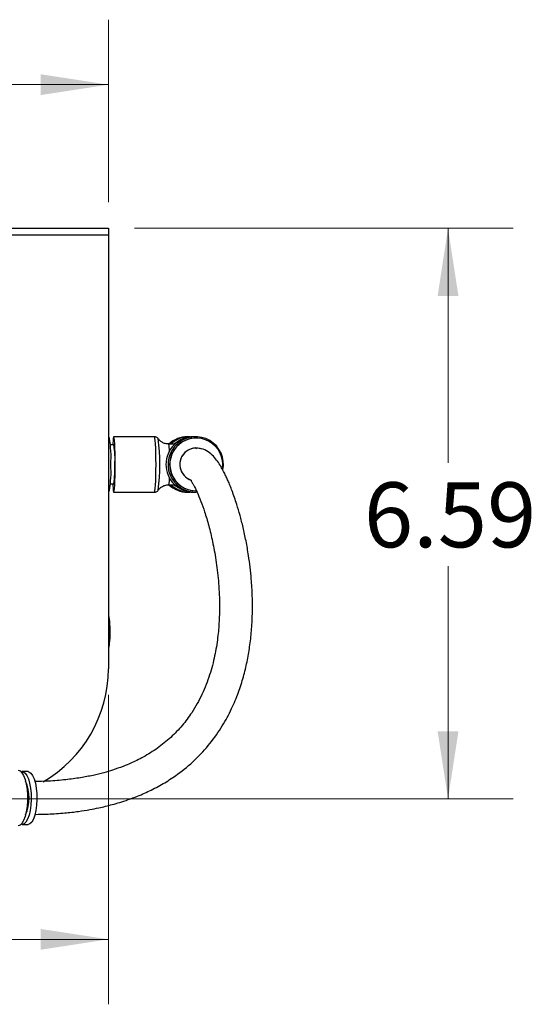
# Model space of a CAD drawing. Units: inches. Extents: x 2.05 to 8.66, y 0.46 to 7.98.
# Drawn here: x 3.95 to 4.94, y 6.09 to 7.98 of the extents above; entities that cross this region are included whole.
import ezdxf

# ---------------------------------------------------------------- set-up
doc = ezdxf.new("R2010")
doc.units = ezdxf.units.IN
doc.header["$MEASUREMENT"] = 0
doc.styles.add('SLDTEXTSTYLE0', font='TXT', dxfattribs={"width": 0.75})
doc.dimstyles.new('SLDDIMSTYLE0', dxfattribs={"dimtxt": 0.125, "dimasz": 0.13, "dimexe": 0, "dimexo": 0.0625, "dimgap": 0.03125, "dimtad": 0, "dimtih": 1, "dimtoh": 1, "dimlfac": 6, "dimrnd": 1e-09, "dimzin": 12, "dimdsep": 46, "dimtxsty": 'SLDTEXTSTYLE0', "dimsah": 1, "dimcen": 0.09, "dimadec": 0, "dimazin": 3, "dimtfac": 1, "dimtofl": 0, "dimtmove": 0, "dimatfit": 3, "dimfxl": 0, "dimfrac": 2, "dimtolj": 1, "dimtzin": 12, "dimarcsym": 0})

# ---------------------------------------------------------------- blocks, each defined once
blk = doc.blocks.new('_D_2')
at = {"color": 7, "linetype": 'Continuous', "lineweight": 18}
for p, q in [((2.3261, 6.6803), (2.3261, 6.0852)), ((4.1177, 6.6803), (4.1177, 6.0852)), ((2.3261, 6.2102), (3.0247, 6.2102)), ((4.1177, 6.2102), (3.4404, 6.2102))]:
    blk.add_line(p, q, dxfattribs=at)
for points in [[(2.3261, 6.2102), (2.4561, 6.1902), (2.4561, 6.2302)], [(4.1177, 6.2102), (3.9877, 6.2302), (3.9877, 6.1902)]]:
    blk.add_solid(points, dxfattribs=at)
at = {"color": 7, "linetype": 'Continuous', "lineweight": 18, "insert": (3.0247, 6.2722), "char_height": 0.125, "attachment_point": 1, "style": 'SLDTEXTSTYLE0'}
blk.add_mtext('10.75', dxfattribs=at)
blk = doc.blocks.new('_D_3')
at = {"color": 7, "linetype": 'Continuous', "lineweight": 18}
for p, q in [((4.1677, 7.5778), (4.8957, 7.5778)), ((4.7707, 7.5778), (4.7707, 7.1265)), ((4.7707, 6.4803), (4.7707, 6.928)), ((3.9177, 6.4803), (4.8957, 6.4803))]:
    blk.add_line(p, q, dxfattribs=at)
for points in [[(4.7707, 7.5778), (4.7507, 7.4478), (4.7907, 7.4478)], [(4.7707, 6.4803), (4.7907, 6.6103), (4.7507, 6.6103)]]:
    blk.add_solid(points, dxfattribs=at)
at = {"color": 7, "linetype": 'Continuous', "lineweight": 18, "insert": (4.609, 7.0892), "char_height": 0.125, "attachment_point": 1, "style": 'SLDTEXTSTYLE0'}
blk.add_mtext('6.59', dxfattribs=at)
blk = doc.blocks.new('_D_4')
at = {"color": 7, "linetype": 'Continuous', "lineweight": 18}
for p, q in [((2.7327, 7.6195), (2.7327, 7.9791)), ((4.1177, 7.6278), (4.1177, 7.9791)), ((2.7327, 7.8541), (3.2001, 7.8541)), ((4.1177, 7.8541), (3.5234, 7.8541))]:
    blk.add_line(p, q, dxfattribs=at)
for points in [[(2.7327, 7.8541), (2.8627, 7.8341), (2.8627, 7.8741)], [(4.1177, 7.8541), (3.9877, 7.8741), (3.9877, 7.8341)]]:
    blk.add_solid(points, dxfattribs=at)
at = {"color": 7, "linetype": 'Continuous', "lineweight": 18, "insert": (3.2001, 7.916), "char_height": 0.125, "attachment_point": 1, "style": 'SLDTEXTSTYLE0'}
blk.add_mtext('8.31', dxfattribs=at)

msp = doc.modelspace()

# ---------------------------------------------------------------- linework, layer by layer
at = {"color": 7, "linetype": 'Continuous', "lineweight": 25}
for p, q in [((2.7494, 7.5778), (4.1177, 7.5778)), ((4.1177, 7.5778), (4.1177, 7.5653)), ((2.7494, 7.5653), (4.1177, 7.5653)), ((4.1177, 7.5653), (4.1177, 6.7303)), ((4.1198, 7.1745), (4.1177, 7.1745)), ((4.1281, 7.1611), (4.1216, 7.1611)), ((4.2066, 7.177), (4.1281, 7.177)), ((4.2455, 7.1628), (4.2338, 7.1628)), ((4.2741, 7.177), (4.27, 7.177)), ((4.2741, 7.177), (4.2779, 7.1768)), ((4.2857, 7.177), (4.2816, 7.177)), ((4.2868, 7.1745), (4.2862, 7.1745)), ((4.2875, 7.1538), (4.2867, 7.154)), ((4.1216, 7.0861), (4.1281, 7.0861)), ((4.2338, 7.0845), (4.2455, 7.0845)), ((4.1177, 7.0728), (4.1198, 7.0728)), ((4.1281, 7.0703), (4.2066, 7.0703)), ((4.2136, 7.0741), (4.2136, 7.074)), ((4.27, 7.0703), (4.2741, 7.0703)), ((4.2779, 7.0704), (4.2741, 7.0703)), ((4.2816, 7.0703), (4.2857, 7.0703)), ((4.2862, 7.0728), (4.2868, 7.0728)), ((3.9633, 6.5328), (3.9523, 6.5328)), ((3.9523, 6.4311), (3.9502, 6.4315)), ((3.9523, 6.4311), (3.9633, 6.4311))]:
    msp.add_line(p, q, dxfattribs=at)
at = {"color": 7, "linetype": 'Continuous', "lineweight": 25, "flags": 128}
for points in [[(4.1309, 7.1236), (4.1308, 7.1347), (4.1306, 7.1453), (4.1303, 7.155), (4.13, 7.1633), (4.1295, 7.1698), (4.129, 7.1744), (4.1284, 7.1767), (4.1278, 7.1767), (4.1272, 7.1744), (4.1267, 7.1698), (4.1262, 7.1633), (4.1261, 7.1611)], [(4.1261, 7.0861), (4.1262, 7.084), (4.1267, 7.0774), (4.1272, 7.0729), (4.1278, 7.0706), (4.1284, 7.0706), (4.129, 7.0729), (4.1295, 7.0774), (4.13, 7.084), (4.1303, 7.0923), (4.1306, 7.1019), (4.1308, 7.1125), (4.1309, 7.1236)], [(3.9444, 6.5353), (3.9481, 6.5341), (3.9517, 6.5307), (3.9549, 6.5251), (3.9577, 6.5176), (3.9599, 6.5086), (3.9614, 6.4984), (3.9622, 6.4875), (3.9622, 6.4764), (3.9614, 6.4655), (3.9599, 6.4553), (3.9577, 6.4463), (3.9549, 6.4388), (3.9517, 6.4332), (3.9481, 6.4298), (3.9444, 6.4286), (3.9444, 6.4286)], [(3.9502, 6.5324), (3.9504, 6.5325), (3.9541, 6.5325), (3.9577, 6.5301), (3.9611, 6.5255), (3.964, 6.5189), (3.9664, 6.5105), (3.9681, 6.5008), (3.9691, 6.4902), (3.9693, 6.4792), (3.9687, 6.4684), (3.9673, 6.4582), (3.9653, 6.4491), (3.9626, 6.4415), (3.9594, 6.4358), (3.9559, 6.4323), (3.9523, 6.4311), (3.9523, 6.4311)], [(3.9633, 6.5328), (3.9651, 6.5325), (3.9687, 6.5301), (3.972, 6.5255), (3.975, 6.5189), (3.9774, 6.5105), (3.9791, 6.5008), (3.9801, 6.4902), (3.9803, 6.4792), (3.9797, 6.4684), (3.9783, 6.4582), (3.9762, 6.4491), (3.9736, 6.4415), (3.9704, 6.4358), (3.9669, 6.4323), (3.9633, 6.4311)]]:
    msp.add_lwpolyline(points, dxfattribs=at)
at = {"color": 8, "linetype": 'Continuous', "lineweight": 25, "flags": 128}
for points in [[(4.2066, 7.0703), (4.2069, 7.0706), (4.2074, 7.0729), (4.208, 7.0774), (4.2084, 7.084), (4.2088, 7.0923), (4.2091, 7.1019), (4.2093, 7.1125), (4.2094, 7.1236), (4.2093, 7.1347), (4.2091, 7.1453), (4.2088, 7.155), (4.2084, 7.1633), (4.208, 7.1698), (4.2074, 7.1744), (4.2069, 7.1767), (4.2066, 7.177)], [(4.2525, 7.1683), (4.2466, 7.1648), (4.2438, 7.1628)], [(4.2438, 7.0845), (4.2466, 7.0824), (4.2525, 7.079)]]:
    msp.add_lwpolyline(points, dxfattribs=at)
at = {"color": 7, "linetype": 'Continuous', "lineweight": 25}
for centre, radius, start, end in [((3.9037, 7.1377), 0.2192, 356.3273, 9.6644), ((4, 7.1356), 0.1306, 354.7297, 11.262), ((4.2817, 7.1237), 0.0533, 90.0366, 180.042), ((4.2857, 7.1236), 0.0533, 348.8272, 272.518), ((4.27, 7.1237), 0.0532, 90.0076, 132.7913), ((4.2862, 7.1236), 0.0508, 90.0597, 269.9403), ((4.2867, 7.1236), 0.0508, 350.7221, 270.0402), ((4.2868, 7.1236), 0.0317, 68.8635, 252.4118), ((4.2868, 7.1237), 0.0316, 94.1481, 252.2256), ((3.9037, 7.1096), 0.2192, 350.3355, 3.6727), ((3.9422, 7.1147), 0.1881, 351.275, 2.7333), ((4.2817, 7.1236), 0.0533, 179.958, 269.9635), ((4.27, 7.1235), 0.0532, 227.2095, 269.9916), ((3.8677, 6.7303), 0.25, 299.8483, 0), ((3.8839, 6.482), 0.0815, 336.5907, 23.4093)]:
    msp.add_arc(centre, radius, start, end, dxfattribs=at)
at = {"color": 8, "linetype": 'Continuous', "lineweight": 25}
for centre, radius, start, end in [((3.8096, 7.1235), 0.407, 353.0206, 7.0161), ((4.1849, 7.1505), 0.0504, 359.3944, 14.091), ((4.2742, 7.1237), 0.0532, 90.0058, 132.7932), ((4.1947, 7.0956), 0.0407, 344.1198, 2.3621), ((4.2742, 7.1235), 0.0532, 227.2077, 269.9933)]:
    msp.add_arc(centre, radius, start, end, dxfattribs=at)
at = {"color": 7, "linetype": 'Continuous', "lineweight": 25}
for points, knots in [([(4.2138, 7.1729), (4.2138, 7.173), (4.2135, 7.1736), (4.2121, 7.175), (4.2097, 7.1766), (4.2077, 7.1768), (4.2067, 7.1769)], [0, 0, 0, 0, 0.036014, 0.330744, 0.662786, 1, 1, 1, 1]), ([(4.2338, 7.163), (4.2326, 7.163), (4.2292, 7.1629), (4.2241, 7.1645), (4.219, 7.1675), (4.2156, 7.1705), (4.2143, 7.1724), (4.2138, 7.1731)], [0, 0, 0, 0, 0.147611, 0.428616, 0.674001, 0.892619, 1, 1, 1, 1]), ([(3.9762, 6.4506), (3.9847, 6.4507), (4.0041, 6.4509), (4.0322, 6.453), (4.059, 6.456), (4.0807, 6.4595), (4.0979, 6.4628), (4.1122, 6.4661), (4.1257, 6.4695), (4.1403, 6.4737), (4.1566, 6.479), (4.177, 6.4867), (4.2007, 6.4972), (4.2264, 6.5112), (4.255, 6.53), (4.2848, 6.5548), (4.3137, 6.5862), (4.337, 6.6196), (4.3549, 6.6529), (4.368, 6.6847), (4.3776, 6.7147), (4.3847, 6.7443), (4.3898, 6.7737), (4.3932, 6.8042), (4.3949, 6.8371), (4.3947, 6.8705), (4.3929, 6.9004), (4.3903, 6.9262), (4.387, 6.9508), (4.3825, 6.9767), (4.3769, 7.0025), (4.371, 7.0259), (4.3654, 7.0449), (4.3602, 7.0604), (4.3558, 7.0726), (4.3517, 7.0833), (4.3479, 7.0922), (4.3443, 7.1002), (4.3402, 7.1086), (4.3352, 7.1179), (4.3292, 7.1276), (4.3219, 7.1374), (4.3123, 7.1466), (4.2998, 7.1542), (4.2897, 7.1548), (4.2845, 7.1551)], [0, 0, 0, 0, 0.017665, 0.040126, 0.058859, 0.074211, 0.08645, 0.095771, 0.105532, 0.116068, 0.128316, 0.142187, 0.163038, 0.184814, 0.20655, 0.239276, 0.27245, 0.304948, 0.335083, 0.362963, 0.388942, 0.413507, 0.438928, 0.466438, 0.496392, 0.528678, 0.560691, 0.58383, 0.607622, 0.6387, 0.669653, 0.69897, 0.728391, 0.748508, 0.768825, 0.787537, 0.804202, 0.819056, 0.836016, 0.856441, 0.880533, 0.907346, 0.936067, 0.96691, 1, 1, 1, 1]), ([(4.2768, 7.0931), (4.2767, 7.0929), (4.2765, 7.0925), (4.2789, 7.0888), (4.2826, 7.0822), (4.2882, 7.071), (4.2955, 7.0535), (4.3031, 7.0321), (4.3108, 7.0063), (4.3183, 6.9753), (4.3248, 6.94), (4.3297, 6.9002), (4.3318, 6.8604), (4.3311, 6.8235), (4.3282, 6.7897), (4.3224, 6.7543), (4.3131, 6.7189), (4.2987, 6.6814), (4.2806, 6.6488), (4.2601, 6.6212), (4.2381, 6.5982), (4.2131, 6.5778), (4.1905, 6.5636), (4.1729, 6.5545), (4.1601, 6.5484), (4.1447, 6.5421), (4.1273, 6.5359), (4.108, 6.5302), (4.0874, 6.5252), (4.063, 6.5206), (4.0343, 6.5168), (4.005, 6.5143), (3.985, 6.514), (3.9764, 6.5139)], [0, 0, 0, 0, 0.024347, 0.05286, 0.080564, 0.125896, 0.170153, 0.212266, 0.259894, 0.307663, 0.357882, 0.409572, 0.461744, 0.501117, 0.536347, 0.574273, 0.615018, 0.656692, 0.697277, 0.727396, 0.7576, 0.788253, 0.817362, 0.829918, 0.841175, 0.854985, 0.873513, 0.888759, 0.906581, 0.927274, 0.951208, 0.978844, 1, 1, 1, 1]), ([(4.2141, 7.0745), (4.2147, 7.0754), (4.2165, 7.0777), (4.2207, 7.081), (4.2265, 7.0836), (4.2312, 7.0847), (4.2336, 7.0844), (4.2338, 7.0844)], [0, 0, 0, 0, 0.1459446, 0.404083, 0.6845162, 0.9767189, 1, 1, 1, 1]), ([(4.2066, 7.0704), (4.2073, 7.0704), (4.2089, 7.0704), (4.2111, 7.0715), (4.2129, 7.073), (4.2138, 7.0742), (4.2141, 7.0748), (4.2141, 7.0748)], [0, 0, 0, 0, 0.201385, 0.489589, 0.73392, 0.958251, 1, 1, 1, 1]), ([(4.1177, 6.8374), (4.1184, 6.8322), (4.1211, 6.813), (4.121, 6.7894), (4.1183, 6.7714), (4.1177, 6.7674)], [0, 0, 0, 0, 0.223147, 0.828477, 1, 1, 1, 1])]:
    msp.add_open_spline(points, degree=3, knots=knots, dxfattribs=at)

# ---------------------------------------------------------------- dimensions: what is measured, and where the dimension line sits
at = {"color": 7, "linetype": 'Continuous', "lineweight": 18}
for base, p1, p2, picture, middle in [((2.7327, 7.8541), (4.1177, 7.5778), (2.7327, 7.5695), '_D_4', (3.3618, 7.8541)), ((2.3261, 6.2102), (4.1177, 6.7303), (2.3261, 6.7303), '_D_2', (3.2326, 6.2102))]:
    dim = msp.add_linear_dim(base=base, p1=p1, p2=p2, dimstyle='SLDDIMSTYLE0', dxfattribs=at)
    dim.commit()
    dim.dimension.update_dxf_attribs({"geometry": picture, "text_midpoint": middle, "dimtype": 160})
dim = msp.add_linear_dim(base=(4.7706633971, 7.5777941456), p1=(3.8677338095, 6.4802941456), p2=(4.1177338095, 7.5777941456), angle=90, dimstyle='SLDDIMSTYLE0', dxfattribs=at)
dim.commit()
dim.dimension.update_dxf_attribs({"geometry": '_D_3', "text_midpoint": (4.7706633971, 7.0272580868), "dimtype": 160})

doc.saveas('drawing.dxf')
